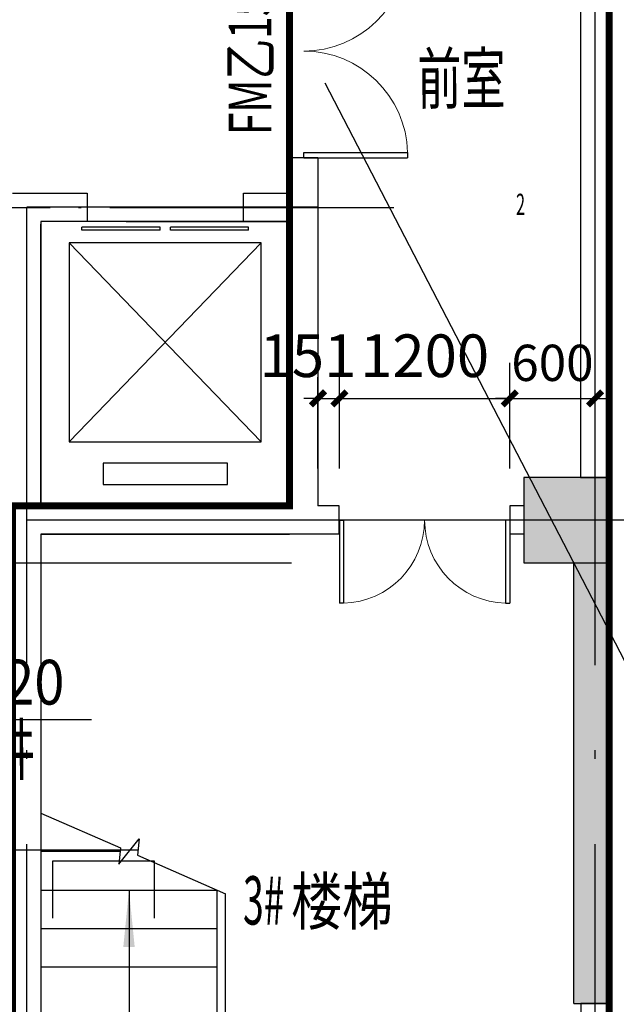
# Model space of a CAD drawing. Units: millimetres. Extents: x 963754 to 2152093, y 532391 to 1202997.
# Drawn here: x 1325909 to 1330109, y 597323 to 604250 of the extents above; entities that cross this region are included whole.
import ezdxf

# ---------------------------------------------------------------- set-up
doc = ezdxf.new("R2010")
doc.units = ezdxf.units.MM
doc.header["$LTSCALE"] = 1000
doc.linetypes.add('DOTE', pattern=[2.42, 2, -0.2, 0.02, -0.2])
doc.layers.add('ACS_JFG_BZ', color=1, linetype='Continuous', lineweight=25)
for name, color, linetype in [('dote', 1, 'DOTE'), ('EVTR', 4, 'Continuous'), ('OTHER', 3, 'Continuous'), ('PUB_DIM', 3, 'Continuous'), ('PUB_HATCH', 8, 'Continuous'), ('PUB_WALL', 9, 'Continuous'), ('SPACE', 7, 'Continuous'), ('STAIR', 4, 'Continuous'), ('TEXT', 7, 'Continuous'), ('WINDOW', 153, 'Continuous'), ('WINDOW_TEXT', 30, 'Continuous'), ('建-厨卫用具', 110, 'Continuous'), ('建-墙体', 2, 'Continuous'), ('建-影线', 8, 'Continuous'), ('建-房间名', 7, 'Continuous'), ('建-柱子', 6, 'Continuous'), ('建-标高', 3, 'Continuous'), ('建-符号说明', 7, 'Continuous'), ('建-轴网', 1, 'DOTE'), ('建-门窗', 4, 'Continuous')]:
    doc.layers.add(name, color=color, linetype=linetype)
doc.layers.add('面积线', color=6, linetype='Continuous', plot=False)
doc.styles.add('1', font='txt')
doc.styles.add('_TCH_DIM', font='SIMPLEX', dxfattribs={"bigfont": 'GBCBIG'})
doc.styles.add('_TCH_DIM_T3', font='SIMPLEX', dxfattribs={"width": 0.705882, "bigfont": 'GBCBIG'})
doc.styles.add('_TCH_SPACE', font='gt单线西文.shx', dxfattribs={"width": 0.8, "height": 5, "bigfont": 'gt单线中文.shx'})
doc.styles.add('DIM_FONT_T3', font='SIMPLEX.shx', dxfattribs={"width": 0.8})
doc.dimstyles.new('_TCH_ARCH&&100', dxfattribs={"dimtxt": 255, "dimasz": 100, "dimexe": 250, "dimexo": 300, "dimgap": 122.5, "dimtad": 1, "dimdec": 0, "dimzin": 0, "dimdsep": 46, "dimtxsty": '_TCH_DIM_T3', "dimblk": 'ARCHTICK', "dimcen": 0.09, "dimclrt": 7, "dimazin": 2, "dimtfac": 1, "dimtdec": 0, "dimtix": 1, "dimtmove": 2, "dimatfit": 3, "dimfxl": 0, "dimtolj": 1, "dimtzin": 0, "dimarcsym": 0})
doc.dimstyles.new('DIMN$TCH&&100', dxfattribs={"dimtxt": 300, "dimasz": 100, "dimexe": 150, "dimexo": 0, "dimgap": 150, "dimtad": 1, "dimdec": 0, "dimzin": 0, "dimdsep": 46, "dimtxsty": 'DIM_FONT_T3', "dimblk": 'ARCHTICK', "dimcen": 0.09, "dimclrt": 7, "dimazin": 2, "dimtfac": 1, "dimtdec": 0, "dimtix": 1, "dimtmove": 2, "dimatfit": 3, "dimfxl": 0, "dimtolj": 1, "dimtzin": 0, "dimarcsym": 0})

# ---------------------------------------------------------------- blocks, each defined once
blk = doc.blocks.new('_arrow')
blk.add_solid([(0, 0), (-1, 0.1), (-1, -0.1)])
blk = doc.blocks.new('_FZH')
blk.add_lwpolyline([(-0.5, -0.5), (0.5, -0.5), (0.5, 0.5), (-0.5, 0.5)], close=True)
at = {"layer": 'PUB_HATCH'}
blk.add_solid([(-0.5, -0.5), (0.5, -0.5), (-0.5, 0.5), (0.5, 0.5)], dxfattribs=at)
blk = doc.blocks.new('_ArchTick')
at = {"color": 0, "linetype": 'ByBlock', "const_width": 0.4}
blk.add_lwpolyline([(-0.5, -0.5), (0.5, 0.5)], dxfattribs=at)
blk = doc.blocks.new('*D631')
at = {"layer": 'DEFPOINTS', "color": 0, "transparency": 16777216}
for p in [(1329958.8, 601585.9), (1329359.3, 601092.5), (1329958.8, 601092.5)]:
    blk.add_point(p, dxfattribs=at)
at = {"layer": 'PUB_DIM', "color": 0, "lineweight": -2, "transparency": 16777216}
for p, q in [((1329359.3, 601392.5), (1329359.3, 601835.9)), ((1329958.8, 601392.5), (1329958.8, 601835.9)), ((1329359.3, 601585.9), (1329259.3, 601585.9)), ((1329359.3, 601585.9), (1329958.8, 601585.9)), ((1329958.8, 601585.9), (1330058.8, 601585.9))]:
    blk.add_line(p, q, dxfattribs=at)
at = {"layer": 'PUB_DIM', "color": 0, "lineweight": -2, "transparency": 16777216, "xscale": 100, "yscale": 100, "zscale": 100}
blk.add_blockref('_ArchTick', (1329359.3, 601585.9), dxfattribs=at)
at = {"layer": 'PUB_DIM', "color": 0, "lineweight": -2, "transparency": 16777216, "xscale": 100, "yscale": 100, "zscale": 100, "rotation": 180}
blk.add_blockref('_ArchTick', (1329958.8, 601585.9), dxfattribs=at)
at = {"layer": 'PUB_DIM', "color": 7, "transparency": 16777216, "insert": (1329659.1, 601835.9), "char_height": 255, "attachment_point": 5, "style": '_TCH_DIM_T3'}
blk.add_mtext('\\A1;600', dxfattribs=at)
blk = doc.blocks.new('$DORLIB2D$00000127')
at = {"color": 0}
for points in [[(-0.5333, 0.7949), (-0.5333, 0.6904)], [(-0.0333, 0.7949), (-0.5333, 0.7949)], [(-0.0333, 0.7949), (-0.0333, 0.6904)], [(0.5333, 0.7949), (0.0333, 0.7949)], [(0.0333, 0.7949), (0.0333, 0.6904)], [(0.5333, 0.7949), (0.5333, 0.6904)], [(-0.0333, 0.6904), (-0.5333, 0.6904)], [(0.5333, 0.6904), (0.0333, 0.6904)], [(0.5, 0.5), (-0.5, 0.5)]]:
    blk.add_lwpolyline(points, dxfattribs=at)
blk = doc.blocks.new('$DorLib2D$00000002')
for p, q in [((-0.5, 0), (-0.5, 0.4875)), ((-0.475, 0.4875), (-0.5, 0.4875)), ((-0.475, 0), (-0.475, 0.4875)), ((0.475, 0), (0.475, 0.4875)), ((0.475, 0.4875), (0.5, 0.4875)), ((0.5, 0), (0.5, 0.4875)), ((-0.5, 0), (-0.475, 0)), ((0.5, 0), (0.475, 0))]:
    blk.add_line(p, q)
at = {"lineweight": 13}
for centre, start, end in [((-0.4875, 0), 0, 88.5307), ((0.4875, 0), 91.4693, 180)]:
    blk.add_arc(centre, 0.4875, start, end, dxfattribs=at)
blk = doc.blocks.new('002')
at = {"layer": 'ACS_JFG_BZ'}
blk.add_line((619154.4, 230060.7), (614203.7, 239610, 200), dxfattribs=at)
blk = doc.blocks.new('*D664')
at = {"layer": 'DEFPOINTS', "color": 0, "transparency": 16777216}
for p in [(1328159.3, 601585.9), (1328008.7, 601092.5), (1328159.3, 601092.5)]:
    blk.add_point(p, dxfattribs=at)
at = {"layer": 'PUB_DIM', "color": 0, "lineweight": -2, "transparency": 16777216}
for p, q in [((1328008.7, 601092.5), (1328008.7, 601735.9)), ((1328159.3, 601092.5), (1328159.3, 601735.9)), ((1328008.7, 601585.9), (1327908.7, 601585.9)), ((1328008.7, 601585.9), (1328159.3, 601585.9)), ((1328159.3, 601585.9), (1328259.3, 601585.9))]:
    blk.add_line(p, q, dxfattribs=at)
at = {"layer": 'PUB_DIM', "color": 0, "lineweight": -2, "transparency": 16777216, "xscale": 100, "yscale": 100, "zscale": 100}
blk.add_blockref('_ArchTick', (1328008.7, 601585.9), dxfattribs=at)
at = {"layer": 'PUB_DIM', "color": 0, "lineweight": -2, "transparency": 16777216, "xscale": 100, "yscale": 100, "zscale": 100, "rotation": 180}
blk.add_blockref('_ArchTick', (1328159.3, 601585.9), dxfattribs=at)
at = {"layer": 'PUB_DIM', "color": 7, "transparency": 16777216, "insert": (1327938.3, 601885.9), "char_height": 300, "attachment_point": 5, "style": 'DIM_FONT_T3'}
blk.add_mtext('\\A1;151', dxfattribs=at)
blk = doc.blocks.new('*D665')
at = {"layer": 'DEFPOINTS', "color": 0, "transparency": 16777216}
for p in [(1329359.3, 601585.9), (1328159.3, 601092.5), (1329359.3, 601092.5)]:
    blk.add_point(p, dxfattribs=at)
at = {"layer": 'PUB_DIM', "color": 0, "lineweight": -2, "transparency": 16777216}
for p, q in [((1328159.3, 601092.5), (1328159.3, 601735.9)), ((1329359.3, 601092.5), (1329359.3, 601735.9)), ((1328159.3, 601585.9), (1329359.3, 601585.9))]:
    blk.add_line(p, q, dxfattribs=at)
at = {"layer": 'PUB_DIM', "color": 0, "lineweight": -2, "transparency": 16777216, "xscale": 100, "yscale": 100, "zscale": 100, "rotation": 180}
blk.add_blockref('_ArchTick', (1328159.3, 601585.9), dxfattribs=at)
at = {"layer": 'PUB_DIM', "color": 0, "lineweight": -2, "transparency": 16777216, "xscale": 100, "yscale": 100, "zscale": 100}
blk.add_blockref('_ArchTick', (1329359.3, 601585.9), dxfattribs=at)
at = {"layer": 'PUB_DIM', "color": 7, "transparency": 16777216, "insert": (1328759.3, 601885.9), "char_height": 300, "attachment_point": 5, "style": 'DIM_FONT_T3'}
blk.add_mtext('\\A1;1200', dxfattribs=at)

msp = doc.modelspace()

# ---------------------------------------------------------------- hatches: boundary and pattern name
at = {"layer": 'PUB_WALL'}
for points in [[(1330058.8, 601030.1), (1329458.8, 601030.1), (1329498.8, 600990.1), (1330018.8, 600990.1)], [(1329458.8, 601030.1), (1329458.8, 600430.1), (1329498.8, 600470.1), (1329498.8, 600990.1)], [(1330058.8, 600431.2), (1330058.8, 601030.1), (1330018.8, 600990.1), (1330018.8, 600470.1)], [(1329458.8, 600430.1), (1329809.6, 600430.1), (1330018.8, 600470.1), (1329498.8, 600470.1)], [(1330058.8, 600431.2), (1330058.8, 600430.1), (1329809.6, 600430.1), (1329809.6, 600391.2), (1330059.6, 600391.2), (1330059.6, 600431.2)], [(1329849.6, 600430.1), (1329809.6, 600430.1), (1329809.6, 597329.4), (1329849.6, 597329.4)], [(1330058.8, 600431.2), (1330058.8, 600430.1), (1330019.6, 600430.1), (1330019.6, 597329.4), (1330059.6, 597329.4), (1330059.6, 600431.2)], [(1329809.6, 597329.4), (1330059.6, 597329.4), (1330059.6, 597369.4), (1329809.6, 597369.4)]]:
    msp.add_hatch(color=256, dxfattribs=at).paths.add_polyline_path(points)
at = {"layer": '建-影线'}
msp.add_hatch(color=256, dxfattribs=at).paths.add_polyline_path([(1330058.8, 600431.2), (1330058.8, 600430.1), (1329809.6, 600430.1), (1329809.6, 597329.4), (1330059.6, 597329.4), (1330059.6, 600431.2)])
msp.add_hatch(color=256, dxfattribs=at).paths.add_polyline_path([(1330058.8, 600431.2), (1330058.8, 600430.1), (1329809.6, 600430.1), (1329809.6, 597329.4), (1330059.6, 597329.4), (1330059.6, 600431.2)])

# ---------------------------------------------------------------- linework, layer by layer
at = {"layer": 'dote', "ltscale": 3}
msp.add_line((1328008.7, 602930), (1325958.8, 602930), dxfattribs=at)
at = {"layer": 'EVTR'}
for p, q in [((1327608.7, 602679.5), (1326258.7, 602679.5)), ((1326258.7, 602679.5), (1326258.7, 601279.5)), ((1327608.7, 601279.5), (1326258.7, 602679.5)), ((1327608.7, 602679.5), (1326258.7, 601279.5)), ((1327608.7, 601279.5), (1327608.7, 602679.5)), ((1326258.7, 601279.5), (1327608.7, 601279.5)), ((1327371.2, 601129.7), (1326496.2, 601129.7)), ((1326496.2, 601129.7), (1326496.2, 600979.9)), ((1327371.2, 600979.9), (1327371.2, 601129.7)), ((1326496.2, 600979.9), (1327371.2, 600979.9))]:
    msp.add_line(p, q, dxfattribs=at)
at = {"layer": 'OTHER'}
for p, q in [((1326058.8, 598667.5), (1326619.2, 598423.4)), ((1326607.4, 598308.6), (1326750.3, 598486.4)), ((1326750.3, 598486.4), (1326738.4, 598371.5)), ((1326619.2, 598423.4), (1326607.4, 598308.6)), ((1326738.4, 598371.5), (1327358.8, 598101.4))]:
    msp.add_line(p, q, dxfattribs=at)
at = {"layer": 'PUB_DIM'}
msp.add_lwpolyline([(1326678.8, 598127.5), (1326678.8, 596234.4), (1327975, 596234.4)], dxfattribs=at)
at = {"layer": 'STAIR'}
for p, q in [((1326616.6, 598397.5), (1326058.8, 598397.5)), ((1326058.8, 598127.5), (1327298.8, 598127.5)), ((1327298.9, 596870.4), (1327298.8, 598127.5)), ((1327358.8, 596930.4), (1327358.8, 598101.4)), ((1326058.8, 597857.5), (1327298.8, 597857.5)), ((1326058.8, 597587.5), (1327298.8, 597587.5)), ((1326058.8, 597587.5), (1327298.8, 597587.5))]:
    msp.add_line(p, q, dxfattribs=at)
at = {"layer": '建-厨卫用具'}
msp.add_lwpolyline([(1326858.9, 597930), (1326858.9, 598330), (1326139.2, 598330), (1326139.2, 597930)], dxfattribs=at)
at = {"layer": '建-墙体'}
for p, q in [((1329857.8, 604930), (1329857.8, 601030)), ((1330057.8, 604930), (1330057.8, 601030.1)), ((1328008.7, 603279.1), (1327808.7, 603279.1)), ((1327808.7, 603279.1), (1327808.7, 603029.3)), ((1328008.7, 603279.1), (1328008.7, 600830)), ((1325858.9, 603029.2), (1326383.7, 603029.2)), ((1326383.7, 603029.2), (1326383.7, 602829.3)), ((1327483.7, 602829.3), (1327483.7, 603029.3)), ((1327483.7, 603029.3), (1327808.7, 603029.3)), ((1330057.8, 603029.2), (1330057.8, 601030)), ((1326058.7, 602829.3), (1326058.7, 600830.1)), ((1326383.7, 602829.3), (1326058.7, 602829.3)), ((1326658.8, 602829.2), (1327808.7, 602829.2)), ((1327808.7, 602829.3), (1327483.7, 602829.3)), ((1327808.7, 602829.3), (1327808.7, 600830)), ((1329857.8, 602829.2), (1329857.8, 601030.1)), ((1326058.8, 600830), (1326058.8, 602811.2)), ((1329857.8, 601030), (1330057.8, 601030)), ((1326058.7, 600830.1), (1327808.7, 600830.1)), ((1327808.7, 600830), (1326058.9, 600830)), ((1327808.7, 600830.1), (1326758.9, 600830.1)), ((1328158.7, 600830.1), (1328008.7, 600830.1)), ((1328158.7, 600830), (1328008.7, 600830)), ((1328158.7, 600630.2), (1328158.7, 600830.2)), ((1329358.7, 600830), (1329358.7, 600630)), ((1329458.8, 600830), (1329358.7, 600830)), ((1329458.8, 600830), (1329458.8, 600630)), ((1326058.7, 600630.1), (1327808.7, 600630.1)), ((1328158.7, 600630), (1326058.8, 600630)), ((1326058.9, 600630.1), (1326058.9, 597730.1)), ((1328159.3, 600630.1), (1326658.9, 600630.1)), ((1329458.8, 600630.1), (1329358.7, 600630.1)), ((1329458.8, 600630), (1329358.7, 600630)), ((1326058.9, 597730.1), (1326058.9, 596030)), ((1329858.8, 597329.4), (1329858.8, 596030)), ((1330058.8, 597329.4), (1329858.8, 597329.4)), ((1330058.8, 597329.4), (1330058.8, 596030))]:
    msp.add_line(p, q, dxfattribs=at)
at = {"layer": '建-柱子'}
for p, q in [((1329809.6, 597329.4), (1329809.6, 600430.1)), ((1329809.6, 597329.4), (1329809.6, 600430.1)), ((1330058.8, 600431.2), (1330059.6, 600431.2)), ((1330059.6, 597329.4), (1330059.6, 600431.2)), ((1330059.6, 597329.4), (1330059.6, 600431.2)), ((1329809.6, 597329.4), (1330059.6, 597329.4)), ((1329809.6, 597329.4), (1330059.6, 597329.4))]:
    msp.add_line(p, q, dxfattribs=at)
at = {"layer": '建-标高'}
msp.add_line((1324177.2, 599326.9), (1326415.4, 599326.9), dxfattribs=at)
at = {"layer": '建-轴网', "ltscale": 3}
for p, q in [((1329958.8, 592450.2), (1329958.8, 619954.8)), ((1325958.8, 592450.2), (1325958.8, 602929.8)), ((1381530.1, 600730), (1325958.8, 600730))]:
    msp.add_line(p, q, dxfattribs=at)
at = {"layer": '建-轴网'}
for p, q in [((1321702.9, 602929.2), (1328663.1, 602929.2)), ((1320983, 600430), (1327943.2, 600430)), ((1325026, 598410), (1326742.4, 598410))]:
    msp.add_line(p, q, dxfattribs=at)
at = {"layer": '面积线', "const_width": 50}
msp.add_lwpolyline([(1327808.7, 605230.1), (1327808.7, 600830.1), (1325858.9, 600830.1), (1325857.7, 595431), (1330058.9, 595430), (1330058.8, 605228.1)], close=True, dxfattribs=at)

# ---------------------------------------------------------------- block references
msp.add_blockref('002', (713854.9, 364194.2))
at = {"layer": 'PUB_DIM', "xscale": 400, "yscale": 400, "zscale": 400, "rotation": 90}
msp.add_blockref('_arrow', (1326678.8, 598127.5), dxfattribs=at)
at = {"layer": 'WINDOW', "xscale": 1200, "yscale": -1200, "zscale": 1200, "rotation": 5.021838275467461e-06}
msp.add_blockref('$DorLib2D$00000002', (1328759.3, 600730.2), dxfattribs=at)
at = {"layer": '建-柱子', "xscale": 600.0074294116348, "yscale": 600, "zscale": 600}
msp.add_blockref('_FZH', (1329758.8, 600730.1), dxfattribs=at)
msp.add_blockref('_FZH', (1329758.8, 600730.1), dxfattribs=at)
at = {"layer": '建-门窗'}
for name, p, xscale, yscale, zscale, rotation in [('$DorLib2D$00000002', (1327908.7, 604029.1), -1500, 1500, -1500, 270), ('$DORLIB2D$00000127', (1326933.7, 602929.3), -1100, 200, 1100, 180)]:
    msp.add_blockref(name, p, dxfattribs=dict(at, xscale=xscale, yscale=yscale, zscale=zscale, rotation=rotation))

# ---------------------------------------------------------------- texts
at = {"layer": 'SPACE', "style": '_TCH_SPACE', "width": 0.564706}
msp.add_text('2', height=148.8, dxfattribs=at).set_placement((1329402.9, 602876.8))
at = {"layer": 'TEXT', "style": '1', "width": 0.65}
for s, p in [('前室', (1328708.9, 603658.4)), ('风井', (1325401.1, 598936.3))]:
    msp.add_text(s, height=350, rotation=0.33013, dxfattribs=at).set_placement(p)
at = {"layer": 'WINDOW_TEXT', "style": '1', "width": 0.7}
msp.add_text('FM乙1521', height=300, rotation=90, dxfattribs=at).set_placement((1327680.3, 603438))
at = {"layer": '建-房间名', "style": '_TCH_SPACE'}
for s, height, width, p in [('楼梯', 327.56, 0.8, (1327819.7, 597884.5)), ('3#', 340, 0.564706, (1327481.4, 597884.5))]:
    msp.add_text(s, height=height, dxfattribs=dict(at, width=width)).set_placement(p)
at = {"layer": '建-符号说明', "style": '_TCH_DIM', "width": 0.888889}
msp.add_text('-0.020', height=315, dxfattribs=at).set_placement((1325137.4, 599431.9))

# ---------------------------------------------------------------- dimensions: what is measured, and where the dimension line sits
at = {"layer": 'PUB_DIM'}
dim = msp.add_linear_dim(base=(1328159.3, 601585.9), p1=(1328008.7, 601092.5), p2=(1328159.3, 601092.5), angle=0, dimstyle='DIMN$TCH&&100', dxfattribs=at)
dim.commit()
dim.dimension.update_dxf_attribs({"geometry": '*D664', "text_midpoint": (1327938.3, 601885.9), "dimtype": 161})
for p1, p2, distance, dimstyle, picture, middle in [((1328159.3, 601092.5), (1329359.3, 601092.5), 493.4, 'DIMN$TCH&&100', '*D665', (1328759.3, 601885.9)), ((1329359.3049, 601092.5108), (1329958.8481, 601092.5108), 493.3617, '_TCH_ARCH&&100', '*D631', (1329659.0765, 601835.8725))]:
    dim = msp.add_aligned_dim(p1=p1, p2=p2, distance=distance, dimstyle=dimstyle, dxfattribs=at)
    dim.commit()
    dim.dimension.update_dxf_attribs({"geometry": picture, "text_midpoint": middle})

doc.saveas('drawing.dxf')
